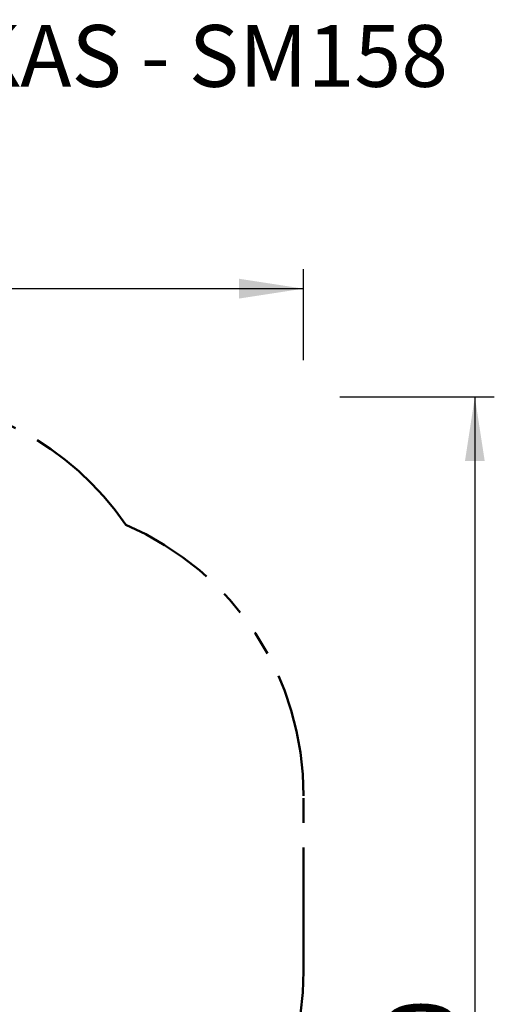
# Model space of a CAD drawing. Units: millimetres. Extents: x 1.03 to 10.37, y 0.79 to 10.65.
# Drawn here: x 7.94 to 10.37, y 5.59 to 10.65 of the extents above; entities that cross this region are included whole.
import ezdxf

# ---------------------------------------------------------------- set-up
doc = ezdxf.new("R2010")
doc.units = ezdxf.units.MM
doc.linetypes.add('PHANTOM', pattern=[1.27, 0.635, -0.127, 0.127, -0.127, 0.127, -0.127])
doc.layers.add('FSP', color=9, linetype='Continuous')
doc.styles.add('SLDTEXTSTYLE0', font='TXT', dxfattribs={"width": 0.75})
doc.dimstyles.new('SLDDIMSTYLE0', dxfattribs={"dimtxt": 0.35, "dimasz": 0.3302, "dimexe": 0, "dimexo": 0.0625, "dimgap": 0.0875, "dimtad": 1, "dimdec": 0, "dimlfac": 100, "dimrnd": 1e-09, "dimzin": 12, "dimdsep": 46, "dimtxsty": 'SLDTEXTSTYLE0', "dimsah": 1, "dimcen": 0.09, "dimadec": 0, "dimazin": 3, "dimtfac": 1, "dimtdec": 0, "dimtofl": 0, "dimtmove": 0, "dimatfit": 3, "dimfxl": 0, "dimfrac": 2, "dimtolj": 1, "dimtzin": 12, "dimarcsym": 0})

# ---------------------------------------------------------------- blocks, each defined once
blk = doc.blocks.new('_D')
at = {"layer": 'FSP', "color": 161}
for p, q in [((1.1431, 8.903), (1.1431, 9.3695)), ((9.3934, 8.903), (9.3934, 9.3695)), ((1.1431, 9.2695), (9.3934, 9.2695))]:
    blk.add_line(p, q, dxfattribs=at)
for points in [[(1.1431, 9.2695), (1.4733, 9.2187), (1.4733, 9.3203)], [(9.3934, 9.2695), (9.0632, 9.3203), (9.0632, 9.2187)]]:
    blk.add_solid(points, dxfattribs=at)
at = {"layer": 'FSP', "color": 161, "insert": (4.8803, 9.7207), "char_height": 0.35, "attachment_point": 1, "style": 'SLDTEXTSTYLE0'}
blk.add_mtext('825', dxfattribs=at)
blk = doc.blocks.new('_D_1')
at = {"layer": 'FSP', "color": 161}
for p, q in [((9.5804, 8.7137), (10.3739, 8.7137)), ((10.2739, 8.7137), (10.2739, 1.7146)), ((9.6091, 1.7146), (10.3739, 1.7146))]:
    blk.add_line(p, q, dxfattribs=at)
for points in [[(10.2739, 8.7137), (10.2231, 8.3835), (10.3247, 8.3835)], [(10.2739, 1.7146), (10.3247, 2.0448), (10.2231, 2.0448)]]:
    blk.add_solid(points, dxfattribs=at)
at = {"layer": 'FSP', "color": 161, "insert": (9.8227, 4.8263), "char_height": 0.35, "attachment_point": 1, "rotation": 90, "style": 'SLDTEXTSTYLE0'}
blk.add_mtext('700', dxfattribs=at)

msp = doc.modelspace()

# ---------------------------------------------------------------- linework, layer by layer
at = {"layer": 'FSP', "color": 161, "linetype": 'PHANTOM', "lineweight": 50}
msp.add_line((9.3934, 5.7636), (9.3934, 6.6636), dxfattribs=at)
for centre, start, end in [((7.2402, 7.2137), 34.1564, 90), ((7.8934, 6.676), 359.527, 66.9166), ((7.8934, 5.7503), 294.6389, 0.5095)]:
    msp.add_arc(centre, 1.5, start, end, dxfattribs=at)

# ---------------------------------------------------------------- texts
at = {"layer": 'FSP', "color": 8, "insert": (1.0101, 10.6237), "char_height": 0.3175, "attachment_point": 1, "style": 'SLDTEXTSTYLE0'}
msp.add_mtext('Smile Mini Doppelturmanlage LUKAS - SM158', dxfattribs=at)

# ---------------------------------------------------------------- dimensions: what is measured, and where the dimension line sits
at = {"layer": 'FSP', "color": 161}
dim = msp.add_linear_dim(base=(9.3934, 9.2695), p1=(1.1431, 6.6636), p2=(9.3934, 6.6636), dimstyle='SLDDIMSTYLE0', dxfattribs=at)
dim.commit()
dim.dimension.update_dxf_attribs({"geometry": '_D', "text_midpoint": (5.2682, 9.2695), "dimtype": 160})
dim = msp.add_linear_dim(base=(10.2739, 1.7146), p1=(7.2402, 8.7137), p2=(7.0902, 1.7146), angle=90, dimstyle='SLDDIMSTYLE0', dxfattribs=at)
dim.commit()
dim.dimension.update_dxf_attribs({"geometry": '_D_1', "text_midpoint": (10.2739, 5.2142), "dimtype": 160})

doc.saveas('drawing.dxf')
